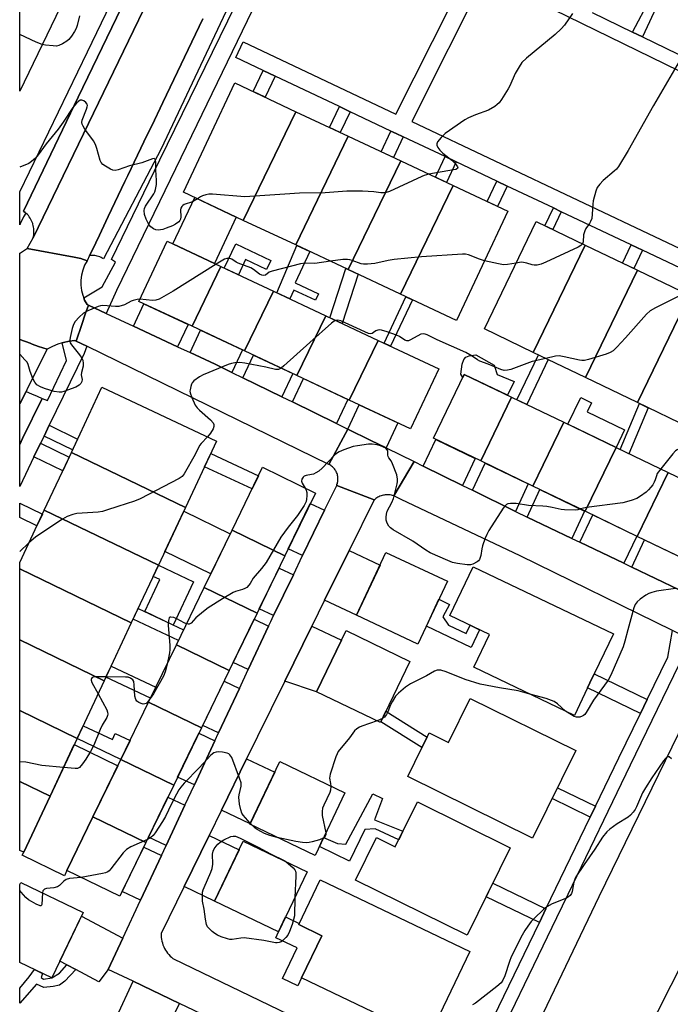
# Model space of a CAD drawing. Units: inches. Extents: x 1237770 to 1243770, y 569452 to 573453.
# Drawn here: x 1237770 to 1237995, y 572075 to 572415 of the extents above; entities that cross this region are included whole.
import ezdxf

# ---------------------------------------------------------------- set-up
doc = ezdxf.new("R2010")
doc.units = ezdxf.units.IN
doc.header["$MEASUREMENT"] = 0
for name, color, linetype in [('BLDG-Footprint', 5, 'Continuous'), ('CULTRL-Pad', 6, 'Continuous'), ('TRANS-Driveway', 251, 'Continuous'), ('TRANS-Non Street Sidewalk', 7, 'Continuous'), ('TRANS-Parking Lot', 4, 'Continuous'), ('TRANS-Road', 130, 'Continuous'), ('TRANS-Street Sidewalk', 7, 'Continuous'), ('Undefined', 1, 'Continuous')]:
    doc.layers.add(name, color=color, linetype=linetype)

msp = doc.modelspace()

# ---------------------------------------------------------------- linework, layer by layer
at = {"layer": 'BLDG-Footprint'}
for points, elevation in [([(1237784.15, 572419.59), (1237770.24, 572390.69), (1237770.25, 572426.28)], 604.1), ([(1237865.58, 572383.57), (1237847.43, 572346.06), (1237826.78, 572355.76), (1237844.48, 572393.48)], 603.08), ([(1237883.69, 572375.07), (1237865.54, 572337.56), (1237847.43, 572346.06), (1237865.58, 572383.57)], 602.02), ([(1237901.8, 572366.57), (1237883.65, 572329.06), (1237865.54, 572337.56), (1237883.69, 572375.07)], 601.45), ([(1237919.9, 572358.08), (1237901.75, 572320.56), (1237883.65, 572329.06), (1237901.8, 572366.57)], 600.52), ([(1237901.75, 572320.56), (1237919.9, 572358.08), (1237938.78, 572349.22), (1237921.07, 572311.5)], 600.68), ([(1237965.51, 572337.53), (1237947.59, 572300.5), (1237930.73, 572308.61), (1237948.57, 572345.68)], 599.6), ([(1237839.72, 572330.12), (1237829.74, 572309.49), (1237811.4, 572318.1), (1237821.14, 572338.84)], 600.34), ([(1237983.53, 572328.86), (1237965.61, 572291.82), (1237947.59, 572300.5), (1237965.51, 572337.53)], 598.46), ([(1237857.83, 572321.62), (1237847.84, 572300.99), (1237829.74, 572309.49), (1237839.72, 572330.12)], 599.16), ([(1238001.56, 572320.19), (1237983.63, 572283.15), (1237965.61, 572291.82), (1237983.53, 572328.86)], 597.78), ([(1237875.93, 572313.12), (1237865.95, 572292.49), (1237847.84, 572300.99), (1237857.83, 572321.62)], 598.51), ([(1238019.58, 572311.52), (1238001.66, 572274.48), (1237983.63, 572283.15), (1238001.56, 572320.19)], 597.05), ([(1237894.04, 572304.62), (1237884.06, 572283.99), (1237865.95, 572292.49), (1237875.93, 572313.12)], 597.79), ([(1237884.06, 572283.99), (1237894.04, 572304.62), (1237914.96, 572294.8), (1237905.22, 572274.06)], 597.18), ([(1237940.1, 572285.02), (1237929.44, 572262.99), (1237913.14, 572270.83), (1237923.75, 572292.89)], 597.35), ([(1237827.46, 572246.9), (1237788.07, 572265.95), (1237798.62, 572288.43), (1237838.22, 572269.83)], 598.6), ([(1237958.12, 572276.35), (1237947.46, 572254.32), (1237929.44, 572262.99), (1237940.1, 572285.02)], 596.9), ([(1237976.15, 572267.68), (1237965.48, 572245.64), (1237947.46, 572254.32), (1237958.12, 572276.35)], 596.51), ([(1237827.46, 572246.9), (1237818.11, 572226.98), (1237778.72, 572246.04), (1237788.07, 572265.95)], 598.49), ([(1237994.17, 572259.01), (1237983.51, 572236.97), (1237965.48, 572245.64), (1237976.15, 572267.68)], 595.91), ([(1237861.83, 572230.26), (1237843.55, 572239.11), (1237854.08, 572260.81), (1237872.35, 572251.94)], 596.53), ([(1237983.51, 572236.97), (1237994.17, 572259.01), (1238016.68, 572248.18), (1238006.06, 572226.12)], 594.83), ([(1237818.11, 572226.98), (1237808.76, 572207.07), (1237770.23, 572225.71), (1237770.23, 572227.96), (1237778.72, 572246.04)], 598.02), ([(1237861.83, 572230.26), (1237852.23, 572210.47), (1237833.94, 572219.32), (1237843.55, 572239.11)], 596.19), ([(1237917.94, 572221.48), (1237907.76, 572199.8), (1237886.54, 572209.75), (1237896.72, 572231.44)], 595.38), ([(1237808.76, 572207.07), (1237799.41, 572187.15), (1237770.23, 572201.27), (1237770.23, 572225.71)], 597.44), ([(1237967.17, 572186.44), (1237961.78, 572175.16), (1237927.01, 572191.8), (1237932.41, 572203.08), (1237918.78, 572209.6), (1237926.88, 572226.51), (1237975.27, 572203.35)], 594.78), ([(1237852.23, 572210.47), (1237842.62, 572190.68), (1237824.34, 572199.53), (1237833.94, 572219.32)], 595.82), ([(1237904.99, 572193.83), (1237894.83, 572172.72), (1237872.77, 572183.33), (1237882.93, 572204.45)], 594.79), ([(1237799.41, 572187.15), (1237790.06, 572167.23), (1237770.23, 572176.83), (1237770.23, 572201.27)], 596.7), ([(1237842.62, 572190.68), (1237833.02, 572170.89), (1237814.74, 572179.73), (1237824.34, 572199.53)], 595.5), ([(1237833.02, 572170.89), (1237823.41, 572151.1), (1237805.13, 572159.94), (1237814.74, 572179.73)], 594.99), ([(1237925.81, 572181), (1237962.26, 572163.01), (1237947.35, 572132.79), (1237904.23, 572154.07), (1237911.64, 572169.1), (1237918.31, 572165.81)], 593.14), ([(1237790.06, 572167.23), (1237780.71, 572147.32), (1237770.23, 572152.39), (1237770.23, 572176.83)], 596.4), ([(1237823.41, 572151.1), (1237813.81, 572131.31), (1237795.53, 572140.15), (1237805.13, 572159.94)], 594.78), ([(1237882.56, 572148.41), (1237872.22, 572126.8), (1237849.67, 572137.59), (1237860.01, 572159.2)], 594.2), ([(1237780.71, 572147.32), (1237771.61, 572127.92), (1237770.23, 572128.57), (1237770.23, 572152.39)], 595.55), ([(1237907.56, 572145.3), (1237939.61, 572129.48), (1237924.7, 572099.25), (1237886.17, 572118.27), (1237893.45, 572133.03), (1237899.93, 572129.84)], 592.98), ([(1237813.81, 572131.31), (1237804.82, 572112.77), (1237786.54, 572121.64), (1237795.53, 572140.15)], 594.25), ([(1237869.52, 572121.16), (1237859.62, 572100.49), (1237837.54, 572111.06), (1237847.44, 572131.73)], 594.36), ([(1237925.67, 572093.7), (1237911.28, 572063.64), (1237867.59, 572084.55), (1237874.56, 572099.12), (1237866.57, 572102.94), (1237873.99, 572118.44), (1237881.98, 572114.62)], 592.94), ([(1237792.16, 572107.09), (1237781.32, 572084.57), (1237770.23, 572089.9), (1237770.23, 572116.77), (1237770.57, 572117.48)], 593.72)]:
    msp.add_lwpolyline(points, close=True, dxfattribs=dict(at, elevation=elevation))
at = {"layer": 'CULTRL-Pad'}
for points in [[(1237844.97, 572347.22), (1237837.45, 572331.19), (1237823.14, 572337.9), (1237830.66, 572353.93)], [(1237935.08, 572292.9), (1237941.01, 572290.43), (1237938.73, 572285.68), (1237923.75, 572292.89), (1237923.24, 572291.84), (1237922.52, 572292.95), (1237923, 572296.43), (1237923.63, 572298.02), (1237924.3, 572298.84), (1237925.43, 572299.35), (1237927.75, 572299.6), (1237934.02, 572296.06)], [(1237979.06, 572273.73), (1237976.15, 572267.68), (1237959.57, 572275.66), (1237964.01, 572284.89), (1237967.68, 572283.12), (1237966.14, 572279.94)], [(1237842.93, 572237.84), (1237836.26, 572224.08), (1237820.37, 572231.79), (1237826.86, 572245.63)], [(1237830.24, 572221.28), (1237823.24, 572206.36), (1237813.4, 572210.98), (1237818.62, 572222.1), (1237816.32, 572223.17), (1237818.11, 572226.98)], [(1237786.54, 572121.64), (1237785.65, 572119.81), (1237771.1, 572126.87), (1237771.61, 572127.92), (1237780.71, 572147.32), (1237789.06, 572165.1), (1237804.09, 572157.81), (1237795.53, 572140.15)]]:
    msp.add_lwpolyline(points, close=True, dxfattribs=at)
at = {"layer": 'TRANS-Driveway'}
for points in [[(1237824.74, 572302.43), (1237809.49, 572309.53), (1237813.13, 572317.29), (1237828.36, 572310.14)], [(1237843.52, 572293.56), (1237837.68, 572296.41), (1237829.08, 572300.41), (1237832.69, 572308.1), (1237847.16, 572301.31)], [(1237860.8, 572285.11), (1237847.34, 572291.69), (1237851.01, 572299.51), (1237864.57, 572293.14)], [(1237879.66, 572275.9), (1237864.39, 572283.36), (1237868.19, 572291.44), (1237883.57, 572284.22)], [(1237896.74, 572267.54), (1237891.51, 572270.11), (1237883.54, 572274), (1237887.48, 572282.39), (1237900.78, 572276.14)], [(1237923.16, 572254.55), (1237909.58, 572261.23), (1237913.92, 572270.46), (1237927.54, 572263.9)], [(1237941.41, 572245.59), (1237926.57, 572252.88), (1237930.97, 572262.25), (1237945.86, 572255.08)], [(1237960.89, 572236.27), (1237945.45, 572243.65), (1237949.9, 572253.14), (1237965.32, 572245.72)], [(1237875.52, 572245.98), (1237867.93, 572230.34), (1237862.99, 572232.65), (1237870.58, 572248.29)], [(1237978.88, 572227.67), (1237963.67, 572234.94), (1237968.11, 572244.38), (1237983.29, 572237.08)], [(1237997.96, 572218.55), (1237981.59, 572226.37), (1237986, 572235.77), (1238002.35, 572227.91)], [(1237875.54, 572214.9), (1237884.02, 572232.08), (1237894.68, 572227.08), (1237886.54, 572209.75)], [(1237864.73, 572223.74), (1237857.9, 572209.66), (1237852.95, 572211.97), (1237859.79, 572226.05)], [(1237856.17, 572206.02), (1237849.14, 572190.99), (1237843.95, 572193.42), (1237851.2, 572208.34)], [(1237861.76, 572186.97), (1237871.12, 572205.94), (1237881.34, 572201.14), (1237872.77, 572183.33)], [(1237846.11, 572184.49), (1237838.93, 572169.14), (1237833.42, 572171.71), (1237840.82, 572186.96)], [(1237837.66, 572166.4), (1237830.55, 572151.18), (1237824.77, 572153.88), (1237832.1, 572169)], [(1237839.89, 572142.41), (1237848.58, 572160.18), (1237858.3, 572155.62), (1237849.76, 572137.78)], [(1237827.26, 572144.15), (1237820.8, 572130.31), (1237814.71, 572133.16), (1237821.38, 572146.9)], [(1237827.02, 572116.1), (1237835.61, 572133.67), (1237846.03, 572128.78), (1237837.54, 572111.06)], [(1237819.18, 572126.84), (1237811.96, 572111.4), (1237805.59, 572114.37), (1237813.04, 572129.71)], [(1237805.86, 572098.32), (1237800.79, 572087.47), (1237797.55, 572083.22), (1237789.61, 572087.4), (1237786.52, 572089.03), (1237784.08, 572090.31), (1237791.59, 572105.91)], [(1237825.37, 572075.76), (1237819.28, 572063.79), (1237803.81, 572071.2), (1237809.39, 572083.37)]]:
    msp.add_lwpolyline(points, close=True, dxfattribs=at)
at = {"layer": 'TRANS-Non Street Sidewalk'}
for points in [[(1238000.63, 572328.53), (1237985.35, 572335.76), (1237981.37, 572337.65), (1237957.25, 572349.06), (1237954.54, 572350.35), (1237938.59, 572357.9), (1237934.95, 572359.62), (1237920.99, 572366.23), (1237917.13, 572368.06), (1237902.68, 572374.89), (1237900.25, 572376.04), (1237898.44, 572376.9), (1237884.35, 572383.57), (1237880.65, 572385.32), (1237858.46, 572395.83), (1237854.27, 572397.8), (1237844.89, 572402.25), (1237847.45, 572407.67), (1237900.17, 572382.72), (1237925.42, 572432.97)], [(1238074.55, 572360.29), (1237930.86, 572430.43), (1237905.59, 572380.15), (1238048.9, 572312.32)], [(1237967.88, 572417.83), (1237981.85, 572411.05), (1237985.29, 572409.39), (1238009.65, 572397.58)]]:
    msp.add_lwpolyline(points, dxfattribs=at)
for points in [[(1237985.29, 572409.39), (1237981.85, 572411.05), (1237987.94, 572422.69), (1237990.83, 572421.29)], [(1237858.46, 572395.83), (1237855, 572388.54), (1237850.82, 572390.5), (1237854.27, 572397.8)], [(1237884.35, 572383.57), (1237880.94, 572376.37), (1237877.24, 572378.1), (1237880.65, 572385.32)], [(1237902.68, 572374.89), (1237899.29, 572367.75), (1237895.05, 572369.74), (1237898.44, 572376.9), (1237900.25, 572376.04)], [(1237920.99, 572366.23), (1237917.63, 572359.14), (1237913.77, 572360.95), (1237917.13, 572368.06)], [(1237938.59, 572357.9), (1237935.26, 572350.87), (1237931.61, 572352.58), (1237934.95, 572359.62)], [(1237957.25, 572349.06), (1237954.34, 572342.91), (1237951.63, 572344.21), (1237954.54, 572350.35)], [(1237844.81, 572337.93), (1237856.91, 572332.26), (1237855.44, 572329.13), (1237848.22, 572332.52), (1237845.77, 572327.28), (1237840.89, 572329.58)], [(1237865.39, 572324.47), (1237873.41, 572320.71), (1237872.35, 572318.46), (1237864.94, 572321.93), (1237863.54, 572318.94), (1237859.07, 572321.04), (1237865.88, 572337.41), (1237870.46, 572335.26)], [(1237985.35, 572335.76), (1237982.35, 572329.43), (1237978.38, 572331.34), (1237981.37, 572337.65)], [(1237887.09, 572327.45), (1237881.62, 572310.45), (1237877.36, 572312.45), (1237882.82, 572329.45), (1237883.65, 572329.06)], [(1237905.83, 572318.65), (1237898.31, 572302.62), (1237896.08, 572303.67), (1237903.6, 572319.7)], [(1237952.76, 572298.01), (1237945.31, 572282.52), (1237941.89, 572284.16), (1237949.34, 572299.65)], [(1237987.28, 572281.4), (1237980.63, 572265.52), (1237977.62, 572266.97), (1237984.27, 572282.85)], [(1237778.65, 572271.58), (1237780.46, 572275.31), (1237790.24, 572270.57), (1237788.48, 572266.82)], [(1237775.16, 572264.38), (1237777.45, 572269.09), (1237787.3, 572264.32), (1237785.08, 572259.58)], [(1237852.64, 572257.83), (1237850.45, 572253.33), (1237834.08, 572261.01), (1237836.21, 572265.54)], [(1237778.08, 572244.66), (1237776.16, 572240.59), (1237770.24, 572243.46), (1237770.24, 572248.46)], [(1237918.32, 572206.34), (1237924.39, 572203.43), (1237925.75, 572206.27), (1237929, 572204.71), (1237926.09, 572198.62), (1237910.67, 572206), (1237915.02, 572215.27), (1237918.66, 572213.47), (1237916.4, 572209.24)], [(1237826.84, 572204.68), (1237825.06, 572201.01), (1237809.37, 572208.37), (1237811.11, 572212.06)], [(1237817.24, 572184.89), (1237815.41, 572181.13), (1237799.98, 572188.37), (1237801.76, 572192.16)], [(1237986.96, 572180.68), (1237984.62, 572175.87), (1237966.34, 572184.7), (1237967.17, 572186.44), (1237968.65, 572189.52)], [(1237910.92, 572167.63), (1237909.14, 572164.03), (1237894.96, 572172.99), (1237896.7, 572176.61)], [(1237792.12, 572171.62), (1237802.24, 572166.87), (1237803.22, 572168.96), (1237808.34, 572166.55), (1237805.13, 572159.94), (1237790.06, 572167.23)], [(1237969.09, 572143.86), (1237967.26, 572140.07), (1237954.08, 572146.43), (1237955.94, 572150.21)], [(1237892.72, 572139.17), (1237902.57, 572135.19), (1237901.12, 572132.25), (1237893.02, 572136.02), (1237889.36, 572135.75), (1237884.16, 572124.9), (1237873.71, 572129.91), (1237875.18, 572133), (1237879.96, 572131), (1237882.81, 572130.76), (1237892.17, 572148.14), (1237895.48, 572146.53)], [(1237951.96, 572108.37), (1237949.69, 572103.68), (1237931.27, 572112.57), (1237933.58, 572117.25)], [(1237867.59, 572084.55), (1237866.25, 572081.76), (1237860.93, 572084.31), (1237865.99, 572094.88), (1237858.63, 572098.41), (1237859.63, 572100.49), (1237862.07, 572105.59), (1237866.76, 572103.34), (1237866.57, 572102.94), (1237874.56, 572099.12)], [(1237789.61, 572087.4), (1237785.87, 572083.38), (1237783.94, 572082), (1237781.75, 572081.53), (1237778.53, 572081.28), (1237775.98, 572082.42), (1237770.22, 572075.84), (1237770.23, 572080.97), (1237773.54, 572084.94), (1237775.29, 572087.47), (1237778.11, 572086.11), (1237777.67, 572084.65), (1237778.49, 572084.12), (1237781.32, 572084.57), (1237783.96, 572086.18), (1237786.52, 572089.03)]]:
    msp.add_lwpolyline(points, close=True, dxfattribs=at)
at = {"layer": 'TRANS-Parking Lot'}
for points in [[(1237823.42, 572440.46), (1237774.85, 572340.05), (1237774.97, 572340.57), (1237775.06, 572341.1), (1237775.12, 572341.63), (1237775.15, 572342.16), (1237775.15, 572342.69), (1237775.1, 572343.22), (1237775.03, 572343.75), (1237774.92, 572344.27), (1237774.79, 572344.78), (1237774.74, 572344.92), (1237774.57, 572345.42), (1237774.36, 572345.91), (1237774.11, 572346.38), (1237773.84, 572346.84), (1237773.55, 572347.28), (1237773.22, 572347.7), (1237772.87, 572348.1), (1237772.49, 572348.48), (1237772.39, 572348.57), (1237772.09, 572348.83), (1237771.68, 572349.16), (1237771.51, 572349.28), (1237790.44, 572388.61), (1237815.26, 572440.17)], [(1237845.38, 572426.39), (1237819.04, 572370.78), (1237799.14, 572332.8), (1237798.74, 572333.03), (1237798.33, 572333.24), (1237797.91, 572333.43), (1237797.47, 572333.59), (1237797.03, 572333.72), (1237796.58, 572333.82), (1237796.13, 572333.89), (1237795.92, 572333.91), (1237795.46, 572333.95), (1237794.99, 572333.95), (1237794.53, 572333.92), (1237794.37, 572333.9), (1237795.23, 572335.69), (1237797.77, 572341), (1237798.43, 572342.39), (1237800.79, 572347.34), (1237806.59, 572359.46), (1237807.59, 572361.56), (1237814.3, 572375.58), (1237815.81, 572378.74), (1237819.61, 572386.69), (1237833.46, 572415.66)]]:
    msp.add_lwpolyline(points, dxfattribs=at)
msp.add_lwpolyline([(1237778.04, 572284.57), (1237771.2, 572270.76), (1237770.24, 572268.74), (1237770.24, 572282.71), (1237772.41, 572287.02), (1237774.25, 572286.22), (1237776.22, 572285.36)], close=True, dxfattribs=at)
at = {"layer": 'TRANS-Road'}
for points in [[(1237833.46, 572415.66), (1237819.61, 572386.69), (1237815.81, 572378.74), (1237814.3, 572375.58), (1237807.59, 572361.56), (1237806.59, 572359.46), (1237800.79, 572347.34), (1237798.43, 572342.39), (1237797.77, 572341), (1237795.23, 572335.69), (1237794.37, 572333.9), (1237793.5, 572332.09), (1237791.35, 572332.87), (1237789.04, 572333.31), (1237772.79, 572336.4), (1237774.85, 572340.05), (1237823.42, 572440.46)], [(1237845.96, 572065.95), (1237825.37, 572075.76), (1237809.39, 572083.37), (1237800.79, 572087.47), (1237805.86, 572098.32), (1237811.96, 572111.4), (1237819.18, 572126.84), (1237820.8, 572130.31), (1237827.26, 572144.15), (1237830.55, 572151.18), (1237837.66, 572166.4), (1237838.93, 572169.14), (1237846.11, 572184.49), (1237849.14, 572190.99), (1237856.17, 572206.02), (1237856.91, 572207.62), (1237857.9, 572209.66), (1237864.73, 572223.74), (1237867.93, 572230.34), (1237875.52, 572245.98), (1237879.69, 572254.57), (1237892.65, 572249.56), (1237884.02, 572232.08), (1237875.54, 572214.9), (1237871.12, 572205.94), (1237861.76, 572186.97), (1237852.32, 572167.83), (1237848.58, 572160.18), (1237839.89, 572142.41), (1237835.61, 572133.67), (1237827.02, 572116.1), (1237819.08, 572099.86), (1237819.08, 572099.2), (1237819.12, 572098.55), (1237819.2, 572097.9), (1237819.33, 572097.25), (1237819.49, 572096.62), (1237819.5, 572096.57), (1237819.71, 572095.94), (1237819.95, 572095.33), (1237820.24, 572094.74), (1237820.55, 572094.17), (1237820.91, 572093.61), (1237821.29, 572093.08), (1237821.72, 572092.58), (1237822.17, 572092.1), (1237822.65, 572091.65), (1237823.16, 572091.24), (1237823.29, 572091.14), (1237919.03, 572044.94)]]:
    msp.add_lwpolyline(points, dxfattribs=at)
for points in [[(1237793.5, 572332.09), (1237792.64, 572330.54), (1237791.98, 572328.9), (1237791.53, 572327.18), (1237791.31, 572325.43), (1237791.31, 572323.66), (1237791.53, 572321.9), (1237791.98, 572320.19), (1237792.32, 572319.33), (1237792.64, 572318.55), (1237793.5, 572317), (1237793.95, 572316.75), (1237792.88, 572313.64), (1237791.69, 572310.16), (1237789.71, 572304.37), (1237789.32, 572304.54), (1237787.3, 572304.35), (1237785.31, 572303.95), (1237784.85, 572303.81), (1237783.38, 572303.35), (1237781.51, 572302.54), (1237779.75, 572301.55), (1237776.75, 572302.5), (1237774.52, 572303.35), (1237773.82, 572303.62), (1237770.24, 572304.98), (1237770.24, 572334.77), (1237770.49, 572334.89), (1237771.23, 572335.31), (1237771.94, 572335.77), (1237772.62, 572336.27), (1237772.79, 572336.4), (1237789.04, 572333.31), (1237791.35, 572332.87)], [(1237800.04, 572313.93), (1237809.49, 572309.53), (1237824.74, 572302.43), (1237829.08, 572300.41), (1237837.68, 572296.41), (1237843.52, 572293.56), (1237847.34, 572291.69), (1237860.8, 572285.11), (1237864.39, 572283.36), (1237879.66, 572275.9), (1237883.54, 572274), (1237877.04, 572261.8), (1237793.36, 572302.59), (1237789.71, 572304.37), (1237791.69, 572310.16), (1237792.88, 572313.64), (1237793.95, 572316.75)], [(1237779.75, 572301.55), (1237772.97, 572288.12), (1237772.41, 572287.02), (1237770.24, 572282.71), (1237770.24, 572304.98), (1237773.82, 572303.62), (1237774.52, 572303.35), (1237776.75, 572302.5)], [(1237896.74, 572267.54), (1237906.4, 572262.79), (1237899.41, 572250.97), (1237899, 572251.09), (1237898.59, 572251.19), (1237898.18, 572251.27), (1237897.76, 572251.31), (1237897.34, 572251.34), (1237896.91, 572251.33), (1237896.49, 572251.3), (1237896.07, 572251.24), (1237895.84, 572251.2), (1237895.43, 572251.1), (1237895.03, 572250.98), (1237894.63, 572250.83), (1237894.25, 572250.65), (1237893.87, 572250.46), (1237893.51, 572250.24), (1237893.17, 572249.99), (1237892.84, 572249.73), (1237892.65, 572249.56), (1237879.69, 572254.57), (1237879.8, 572254.86), (1237879.92, 572255.19), (1237880, 572255.53), (1237880.07, 572255.88), (1237880.12, 572256.23), (1237880.14, 572256.58), (1237880.14, 572256.94), (1237880.12, 572257.29), (1237880.08, 572257.64), (1237880.01, 572257.99), (1237879.92, 572258.33), (1237879.81, 572258.66), (1237879.68, 572258.99), (1237879.53, 572259.31), (1237879.37, 572259.62), (1237879.34, 572259.67), (1237879.15, 572259.97), (1237878.94, 572260.25), (1237878.71, 572260.52), (1237878.47, 572260.78), (1237878.21, 572261.02), (1237877.93, 572261.24), (1237877.65, 572261.45), (1237877.35, 572261.63), (1237877.04, 572261.8), (1237883.54, 572274), (1237891.51, 572270.11)], [(1237909.58, 572261.23), (1237923.16, 572254.55), (1237926.57, 572252.88), (1237941.41, 572245.59), (1237945.45, 572243.65), (1237960.89, 572236.27), (1237963.67, 572234.94), (1237978.88, 572227.67), (1237981.59, 572226.37), (1237997.96, 572218.55), (1238002.14, 572216.55), (1238004.09, 572215.62), (1237998.21, 572203.26), (1237995.63, 572204.52), (1237943.09, 572230.24), (1237901.94, 572249.72), (1237899.41, 572250.97), (1237906.4, 572262.79)], [(1238039.37, 572170.5), (1238009.18, 572110), (1238007.83, 572107.29), (1237995.07, 572081.94), (1237981.44, 572054.86), (1237979.01, 572054.56), (1237969.02, 572053.64), (1237940.9, 572051.07), (1237970.36, 572112.66), (1238004.62, 572182.93), (1238023.86, 572176.24), (1238030.19, 572174.04), (1238031.96, 572173.43), (1238033.92, 572172.74)]]:
    msp.add_lwpolyline(points, close=True, dxfattribs=at)
at = {"layer": 'TRANS-Street Sidewalk'}
for points in [[(1237883.7, 572487.05), (1237831.37, 572378.99), (1237803.7, 572321.84), (1237800.04, 572313.93), (1237793.95, 572316.75), (1237793.5, 572317), (1237792.64, 572318.55), (1237792.32, 572319.33), (1237798.7, 572323.06), (1237803.36, 572331.63), (1237801.92, 572332.52), (1237818.66, 572366.91), (1237847.27, 572425.68)], [(1237815.26, 572440.17), (1237790.44, 572388.61), (1237771.51, 572349.28), (1237771.68, 572349.16), (1237772.09, 572348.83), (1237772.39, 572348.57), (1237771.52, 572347.25), (1237770.4, 572344.9), (1237770.24, 572344.56), (1237770.24, 572355.91), (1237793.59, 572404.23), (1237821.31, 572461.6)], [(1237930.39, 572063.69), (1237949.69, 572103.68), (1237951.96, 572108.37), (1237967.26, 572140.07), (1237969.09, 572143.86), (1237977.12, 572160.49), (1237984.62, 572175.87), (1237986.96, 572180.68), (1237994.07, 572195.25), (1237995.63, 572204.52)], [(1237997.88, 572192.6), (1237981.02, 572158.03), (1237959.46, 572113.37), (1237955.55, 572105.27), (1237930.11, 572052.56)]]:
    msp.add_lwpolyline(points, dxfattribs=at)
msp.add_polyline3d([(1237792.48, 572300.14, 0), (1237780.46, 572275.31, 0), (1237778.65, 572271.58, 0), (1237777.45, 572269.09, 0), (1237775.16, 572264.38, 0), (1237770.24, 572254.2, 0), (1237770.24, 572268.74, 0), (1237771.2, 572270.76, 0), (1237778.04, 572284.57, 0), (1237779.79, 572283.88, 0), (1237786.43, 572297.64, 0), (1237784.85, 572303.81, 0), (1237785.31, 572303.95, 0), (1237787.3, 572304.35, 0), (1237789.32, 572304.54, 0), (1237789.71, 572304.37, 0), (1237793.36, 572302.59, 0)], close=True, dxfattribs=at)
at = {"layer": 'Undefined'}
for p, q in [((1237773.44, 572234.78, 598), (1237770.23, 572231.79, 598)), ((1237895.51, 572174.13, 594), (1237893.63, 572173.29, 594)), ((1237850.76, 572137.07, 594), (1237849.87, 572138.01, 594))]:
    msp.add_line(p, q, dxfattribs=at)
for points, elevation in [([(1237790.92, 572416.65), (1237790.06, 572413.34), (1237789.7, 572412.27), (1237789.19, 572411.27), (1237788.09, 572409.62), (1237787.21, 572408.52), (1237786.56, 572407.96), (1237785.06, 572407.02), (1237783.75, 572406.4), (1237782.91, 572406.25), (1237781.75, 572406.27), (1237779.12, 572406.51), (1237777.97, 572406.75)], 604), ([(1237961.18, 572417.44), (1237958.33, 572413.42), (1237957.21, 572412.12), (1237955.09, 572410.26), (1237945.24, 572402.02), (1237943.68, 572400.51), (1237942.66, 572399.06), (1237941.29, 572396.75), (1237939.47, 572392.45), (1237938.95, 572391.41), (1237936.63, 572387.75), (1237935.77, 572386.6), (1237935.17, 572386.03), (1237934.26, 572385.38), (1237932.09, 572384.08), (1237927.65, 572382.48), (1237925.26, 572381.46), (1237923.98, 572380.79), (1237917.16, 572376.08), (1237915.72, 572374.66), (1237914.49, 572373.13), (1237914.24, 572372.45), (1237914.31, 572371.98), (1237914.67, 572371.26), (1237915.32, 572370.3), (1237916.33, 572369.23), (1237919.42, 572366.86), (1237920.29, 572366.06), (1237921, 572365.2), (1237921.39, 572364.57), (1237921.5, 572364.2), (1237921.38, 572363.92), (1237920.8, 572363.65), (1237919.99, 572363.47), (1237911.56, 572361.99)], 602), ([(1238008.17, 572412.95), (1238001.9, 572406.04), (1237998.02, 572400.85), (1237989.1, 572385.76), (1237980.36, 572370.14), (1237976.96, 572364.6), (1237976.3, 572363.76), (1237975.55, 572363), (1237971.68, 572359.83), (1237970.54, 572358.55), (1237969.7, 572357.41), (1237969.14, 572356.11), (1237968.25, 572352.78), (1237968.12, 572351.63), (1237967.97, 572348.16), (1237967.75, 572346.76), (1237967.39, 572345.7), (1237967.03, 572344.96), (1237965.72, 572343.22), (1237965.35, 572342.48), (1237964.98, 572341.12), (1237964.8, 572338.65), (1237964.59, 572337.97)], 600), ([(1237777.97, 572406.75), (1237775.92, 572407.57), (1237770.25, 572410.18)], 604), ([(1237831.61, 572353.49), (1237829.87, 572352.42), (1237827.03, 572351.48), (1237826.61, 572351.2), (1237826.27, 572350.85), (1237825.89, 572350.24), (1237825.77, 572349.75), (1237825.89, 572347.25), (1237825.78, 572346.48), (1237825.56, 572346.03), (1237825.21, 572345.6), (1237824.04, 572344.7), (1237822.98, 572344.2), (1237820.78, 572343.32), (1237819.67, 572342.93), (1237818.83, 572342.75), (1237818, 572342.72), (1237817.19, 572342.84), (1237816.43, 572343.16), (1237815.51, 572343.8), (1237814.8, 572344.66), (1237813.85, 572346.43), (1237813.33, 572348.08), (1237813.17, 572349.45), (1237813.29, 572350.21), (1237813.64, 572350.97), (1237816.51, 572355.21), (1237816.88, 572355.92), (1237817.14, 572356.71), (1237817.42, 572358.4), (1237817.5, 572359.82), (1237817.27, 572363.54), (1237817.26, 572366.05), (1237817.09, 572366.99), (1237816.72, 572367.36), (1237816.1, 572367.35), (1237812.43, 572365.97), (1237808.19, 572364.87), (1237804.25, 572363.5), (1237803.14, 572363.27), (1237802.35, 572363.39), (1237801.59, 572363.72), (1237799.84, 572364.73), (1237798.93, 572365.38), (1237798.41, 572366), (1237798.07, 572366.75), (1237796.91, 572370.91), (1237796.42, 572372.25), (1237795.66, 572373.47), (1237792.69, 572377.49), (1237792.1, 572378.52), (1237791.77, 572379.31), (1237791.68, 572379.85), (1237791.8, 572380.65), (1237793.32, 572384.43), (1237793.56, 572385.23), (1237793.61, 572385.73), (1237793.49, 572386.19), (1237793.02, 572386.78), (1237792.41, 572387.27), (1237791.74, 572387.58), (1237791.14, 572387.55), (1237790.6, 572387.23), (1237789.89, 572386.56), (1237788.56, 572385.01), (1237785.24, 572379.96), (1237783.51, 572377.54), (1237779.42, 572372.48), (1237776.65, 572368.69), (1237775.65, 572367.58), (1237774.36, 572366.34), (1237773.4, 572365.67), (1237770.24, 572364.46)], 602), ([(1237911.56, 572361.99), (1237909.89, 572361.54), (1237909.06, 572361.23), (1237897.89, 572356.08), (1237896.78, 572355.68), (1237895.97, 572355.52), (1237894.89, 572355.52), (1237892.47, 572355.88), (1237888.62, 572356.18), (1237883.22, 572356.11), (1237875.77, 572355.57), (1237866.89, 572355.4), (1237861.8, 572355.16), (1237848.03, 572354.23), (1237836.76, 572355.05), (1237835.58, 572355.08), (1237834.46, 572354.91), (1237833.4, 572354.56), (1237832.63, 572354.17), (1237831.61, 572353.49)], 602), ([(1237964.59, 572337.97), (1237964.03, 572337.42), (1237963.03, 572336.86), (1237951.91, 572331.58), (1237950.26, 572330.96), (1237948.96, 572330.64), (1237947.92, 572330.56), (1237947.16, 572330.71), (1237945.37, 572331.31), (1237944.23, 572331.56), (1237943.36, 572331.58), (1237941.67, 572331.33)], 600), ([(1237877.57, 572331.92), (1237872.15, 572331.14), (1237868.68, 572331.23), (1237867.24, 572331.07), (1237857.42, 572328.57), (1237856.38, 572328.14), (1237855.16, 572327.18), (1237854.55, 572327.03), (1237853.83, 572327.14), (1237853.06, 572327.5), (1237850.97, 572329.11), (1237850.01, 572329.7), (1237845.67, 572331.27), (1237844.96, 572331.65), (1237843.5, 572332.68), (1237842.79, 572332.95), (1237841.76, 572332.9), (1237840.97, 572332.63), (1237838.07, 572330.9)], 600), ([(1237930.75, 572332.12), (1237929.06, 572332.64), (1237925.23, 572334.11), (1237924.16, 572334.34), (1237923.12, 572334.4), (1237908.99, 572333.5), (1237899.51, 572332.54), (1237897.45, 572332.25), (1237892.9, 572331.12), (1237890.37, 572330.9), (1237888.96, 572330.89), (1237888.14, 572331.01), (1237885.03, 572332.23), (1237884.24, 572332.45), (1237883.46, 572332.56), (1237881.82, 572332.54), (1237877.57, 572331.92)], 600), ([(1237838.07, 572330.9), (1237823.2, 572321.58), (1237818.35, 572318.82), (1237817.26, 572318.49), (1237816.11, 572318.4), (1237811.74, 572318.83)], 600), ([(1237941.67, 572331.33), (1237938.69, 572330.78), (1237937.25, 572330.7), (1237935.54, 572331), (1237930.75, 572332.12)], 600), ([(1237999.92, 572320.98), (1237989.76, 572315.89), (1237987.97, 572314.84), (1237986.72, 572313.63), (1237979.47, 572305.5), (1237976.42, 572302.25), (1237975.15, 572301.01), (1237974.17, 572300.41), (1237972.81, 572299.91), (1237966.64, 572297.99), (1237965.23, 572297.66), (1237964.37, 572297.66), (1237963.5, 572297.79), (1237958.26, 572298.98), (1237956.51, 572299.28), (1237955.21, 572299.18), (1237951.93, 572298.41)], 598), ([(1237811.74, 572318.83), (1237810.83, 572318.77), (1237809.47, 572318.44), (1237808.7, 572318.12), (1237806.43, 572316.9), (1237804.46, 572316.36), (1237803.35, 572316.3), (1237798.93, 572316.65), (1237798.11, 572316.59), (1237797.28, 572316.36), (1237793.78, 572314.82), (1237792.24, 572313.99), (1237790.71, 572312.62), (1237789.33, 572311.11), (1237788.78, 572310.12), (1237788.36, 572308.74), (1237787.6, 572305.62), (1237787.5, 572304.8), (1237787.54, 572304.27), (1237787.71, 572303.8), (1237788.13, 572303.12), (1237790.86, 572299.69), (1237791.7, 572298.52), (1237792.03, 572297.76), (1237792.19, 572296.67), (1237792.13, 572295.78), (1237791.62, 572293.56), (1237791.5, 572292.75), (1237791.53, 572292.21), (1237791.76, 572291.13), (1237791.68, 572290.46), (1237791.33, 572289.77), (1237790.8, 572289.17), (1237789.58, 572288.48), (1237785.51, 572286.93), (1237784.68, 572286.74), (1237783.82, 572286.72), (1237782.11, 572287.03), (1237778.74, 572287.97), (1237777.41, 572288.57), (1237776.17, 572289.33), (1237775.76, 572289.71), (1237775.42, 572290.16), (1237774.78, 572291.45), (1237773.8, 572293.91), (1237773.13, 572296.32), (1237772.78, 572297.06), (1237772.05, 572297.96), (1237770.24, 572299.85)], 600), ([(1237879.37, 572311.51), (1237878.86, 572311.27), (1237877.93, 572310.58), (1237870.41, 572303.92), (1237861.47, 572295.8), (1237860.53, 572295.04)], 598), ([(1237951.93, 572298.41), (1237947.17, 572297.38), (1237939.82, 572294.52), (1237938.66, 572294.29), (1237937.51, 572294.28), (1237936.38, 572294.62), (1237932.06, 572296.47), (1237929.07, 572297.49), (1237928.34, 572297.9), (1237926.46, 572299.18), (1237924.24, 572300.43), (1237914.39, 572304.78), (1237910.97, 572306.51), (1237910.2, 572306.82), (1237909.54, 572306.92), (1237908.8, 572306.74), (1237905.18, 572304.8), (1237904.44, 572304.52), (1237903.96, 572304.46), (1237903.24, 572304.7), (1237901.39, 572305.94), (1237900.4, 572306.47), (1237897.08, 572307.61), (1237895.13, 572308.17), (1237894.59, 572308.25), (1237893.88, 572308.19), (1237893.27, 572307.94), (1237892.42, 572307.3), (1237891.97, 572307.06), (1237891.49, 572306.94), (1237890.71, 572307.04), (1237889.38, 572307.56), (1237881.11, 572311.33), (1237880.07, 572311.61), (1237879.37, 572311.51)], 598), ([(1237860.53, 572295.04), (1237859.61, 572294.6), (1237859.11, 572294.53), (1237858.56, 572294.57), (1237855.21, 572295.4), (1237847.95, 572296.73), (1237846.21, 572296.95), (1237844.5, 572296.91), (1237843.37, 572296.69), (1237842.27, 572296.33), (1237833.57, 572292.79), (1237832.28, 572292.09), (1237830.41, 572290.65), (1237829.83, 572290.01), (1237829.57, 572289.52), (1237829.29, 572288.71), (1237829.04, 572287.6), (1237828.99, 572287.04), (1237829.04, 572286.49), (1237829.63, 572284.9), (1237830.88, 572282.29), (1237831.47, 572281.33), (1237832.28, 572280.49), (1237836.17, 572277.23), (1237837, 572276.22), (1237837.28, 572275.55), (1237837.32, 572274.85), (1237837.05, 572274.08), (1237836.1, 572272.58), (1237835.1, 572271.3)], 598), ([(1237835.1, 572271.3), (1237832.91, 572269.01), (1237832.35, 572268.33), (1237830.84, 572265.29), (1237826.99, 572258.53), (1237826.28, 572257.62), (1237825.34, 572256.94), (1237811.81, 572249.94), (1237809.92, 572249.09), (1237804.11, 572247.32), (1237800.23, 572245.96), (1237798.83, 572245.55), (1237797.36, 572245.37), (1237789.95, 572244.87), (1237788.56, 572244.53), (1237786.67, 572243.87), (1237784.96, 572242.9), (1237775.83, 572236.76), (1237774.88, 572236.05), (1237773.44, 572234.78)], 598), ([(1238005.93, 572272.42), (1237999.86, 572268.3), (1237998.85, 572267.68), (1237997.22, 572266.83), (1237996.72, 572266.46), (1237995.79, 572265.46), (1237991.59, 572260.25)], 596), ([(1237963.87, 572246.42), (1237962.96, 572246.17), (1237962.11, 572246.07), (1237958.35, 572246.08), (1237957.2, 572246.23), (1237954.08, 572246.96), (1237952.32, 572247.27), (1237950.85, 572247.42), (1237945.95, 572247.68), (1237941.73, 572248.32), (1237939.67, 572248.32), (1237938.83, 572248.19), (1237938.33, 572247.99), (1237937.73, 572247.45), (1237937.21, 572246.75), (1237932.25, 572238.96), (1237931.51, 572237.67), (1237930.95, 572236.3), (1237930.1, 572233.76), (1237929.83, 572232.62), (1237929.51, 572230.41), (1237929.29, 572229.64), (1237928.97, 572228.93), (1237928.64, 572228.53), (1237928.2, 572228.19), (1237926.69, 572227.39), (1237925.87, 572227.15), (1237924.71, 572227.14), (1237921.46, 572227.6), (1237919.72, 572227.99), (1237918.11, 572228.62), (1237911.97, 572231.29), (1237910.51, 572232.17), (1237906.04, 572235.35), (1237899.24, 572239.21), (1237898.29, 572239.91), (1237897.71, 572240.53), (1237897.18, 572241.48), (1237896.82, 572242.52), (1237896.73, 572243.59), (1237896.84, 572244.66), (1237897.17, 572245.7), (1237898.76, 572248.71), (1237899.3, 572250.03), (1237900.53, 572255.09), (1237900.69, 572255.93), (1237900.73, 572256.77), (1237900.41, 572258.17), (1237898.97, 572262.04), (1237898.48, 572263.07), (1237897.73, 572264.1), (1237897.52, 572264.52), (1237897.41, 572264.98), (1237897.3, 572266.45), (1237897.15, 572266.88), (1237896.61, 572267.41), (1237895.87, 572267.82), (1237894.77, 572268.28), (1237893.63, 572268.6), (1237891.89, 572268.8), (1237890.72, 572268.75), (1237886.89, 572268.23), (1237885.43, 572267.96), (1237882.17, 572266.87), (1237880.6, 572266.2), (1237879.64, 572265.57), (1237878.97, 572265), (1237874.63, 572260.46), (1237873.52, 572259.48), (1237872.53, 572258.86), (1237871.74, 572258.5), (1237870.96, 572258.29), (1237869.17, 572258), (1237868.5, 572257.71), (1237868.11, 572257.39), (1237867.68, 572256.72), (1237867.58, 572256), (1237867.83, 572255.31), (1237868.85, 572253.64)], 596), ([(1237991.59, 572260.25), (1237990.4, 572258.63), (1237990.09, 572257.92), (1237989.67, 572256.49), (1237989.35, 572255.71), (1237988.84, 572254.81), (1237988.18, 572253.9), (1237987.4, 572253.03), (1237986.51, 572252.27), (1237984.61, 572250.88), (1237983.37, 572250.1), (1237981.43, 572249.37), (1237978.56, 572248.58), (1237965.98, 572246.9), (1237963.87, 572246.42)], 596), ([(1237868.85, 572253.64), (1237869.15, 572252.91), (1237869.38, 572252.08), (1237869.44, 572250.96), (1237869.3, 572249.82), (1237869.1, 572248.98), (1237868.48, 572247.67), (1237866.21, 572244.2), (1237862.91, 572240.2), (1237860.41, 572236.69), (1237855.33, 572227.92), (1237853.73, 572225.83), (1237850.9, 572222.5), (1237849.83, 572220.69), (1237849.38, 572220.07), (1237848.63, 572219.34), (1237847.96, 572218.93), (1237847.19, 572218.64), (1237844.74, 572217.96), (1237843.95, 572217.65), (1237840.21, 572215.46), (1237835.35, 572212.25), (1237833.71, 572211.06), (1237831.07, 572208.83), (1237829.39, 572206.97), (1237828.78, 572206.69), (1237828.35, 572206.66), (1237827.86, 572206.77)], 596), ([(1237996.73, 572218.96), (1237990.11, 572218.02), (1237988.47, 572217.61), (1237987.45, 572217.21), (1237986.44, 572216.66), (1237984.51, 572215.35), (1237983.41, 572214.42), (1237982.73, 572213.4), (1237982.33, 572212.33), (1237980.18, 572204.7), (1237979.23, 572200.81), (1237978.64, 572198.89), (1237974.39, 572189.08), (1237973.44, 572187.28), (1237968.34, 572180.43), (1237965.87, 572176.16), (1237965.36, 572175.5), (1237964.94, 572175.15), (1237964.44, 572174.88), (1237963.62, 572174.61), (1237963.07, 572174.53), (1237962.53, 572174.57), (1237961.76, 572174.84), (1237960.76, 572175.36), (1237958.7, 572176.64)], 594), ([(1237827.86, 572206.77), (1237827.06, 572207.09), (1237824.46, 572208.45), (1237823.41, 572208.91), (1237822.44, 572209.12), (1237822.06, 572209.05), (1237821.84, 572208.84), (1237821.6, 572207.92), (1237821.54, 572206.2), (1237822.1, 572199.41), (1237822.12, 572197.95), (1237821.96, 572196.79), (1237821.1, 572192.84)], 596), ([(1237821.1, 572192.84), (1237820.46, 572190.19), (1237819.84, 572188.72), (1237816.39, 572182.64), (1237815.32, 572180.95)], 596), ([(1237946.44, 572182.5), (1237942.31, 572183.63), (1237935.87, 572184.67), (1237929.28, 572185.95), (1237924.03, 572187.54), (1237917.54, 572190.24), (1237915.67, 572190.74), (1237914.87, 572190.82), (1237914.38, 572190.78), (1237913.47, 572190.45), (1237910.73, 572188.84), (1237905.19, 572186.04), (1237903.51, 572184.88), (1237901, 572182.89), (1237899.98, 572181.78), (1237898.82, 572179.86), (1237898.32, 572178.85), (1237897.37, 572176.45), (1237896.86, 572175.45), (1237896.18, 572174.59), (1237895.51, 572174.13)], 594), ([(1237800.02, 572188.45), (1237797.17, 572188.51), (1237796.01, 572188.45), (1237795.29, 572188.23), (1237795.01, 572187.92), (1237794.89, 572187.52), (1237794.9, 572187.28), (1237795.14, 572186.52), (1237797.27, 572182.6)], 596), ([(1237815.32, 572180.95), (1237814.29, 572179.63), (1237813.88, 572179.32), (1237813.42, 572179.14), (1237812.92, 572179.1), (1237812.12, 572179.29), (1237811.35, 572179.63), (1237810.68, 572180.11), (1237810.29, 572180.68), (1237809.97, 572181.78), (1237809.81, 572185.69), (1237809.64, 572186.82), (1237809.26, 572187.47), (1237808.5, 572188.07), (1237807.7, 572188.31), (1237806.82, 572188.39), (1237800.02, 572188.45)], 596), ([(1237797.27, 572182.6), (1237800.28, 572177.13), (1237800.6, 572176.34), (1237800.68, 572175.57), (1237800.59, 572175.12), (1237800.31, 572174.48), (1237798.71, 572171.77), (1237797.96, 572170.3), (1237795.85, 572164.91), (1237794.69, 572162.71), (1237793.08, 572160.03), (1237791.96, 572158.42), (1237790.9, 572157.22), (1237790.24, 572156.87), (1237789.41, 572156.79), (1237785.33, 572157.16)], 596), ([(1237958.7, 572176.64), (1237955.99, 572179.18), (1237954.83, 572179.94), (1237952.09, 572181), (1237946.44, 572182.5)], 594), ([(1237893.63, 572173.29), (1237888.39, 572171.47), (1237887.58, 572171.11), (1237886.69, 572170.54), (1237885.9, 572169.79), (1237884.16, 572167.47), (1237880.25, 572162.66), (1237879.81, 572161.91), (1237879.36, 572160.81), (1237877.43, 572154.84), (1237877.26, 572153.48), (1237877.56, 572151.64), (1237877.62, 572150.77)], 594), ([(1237849.87, 572138.01), (1237847.39, 572140.71), (1237846.94, 572141.44), (1237846.55, 572142.55), (1237846.12, 572144.57), (1237845.92, 572146.9), (1237846, 572147.77), (1237846.67, 572150.71), (1237846.69, 572151.85), (1237846.19, 572153.51), (1237843.44, 572160.64), (1237842.82, 572161.58), (1237842.41, 572161.93), (1237841.93, 572162.14), (1237840.28, 572162.43), (1237838.86, 572162.55), (1237838.03, 572162.53), (1237837.29, 572162.3), (1237836.24, 572161.44), (1237832.26, 572157.09), (1237826.97, 572151.72), (1237825.86, 572150.44), (1237825.22, 572149.51), (1237824.37, 572148), (1237822.62, 572144.69), (1237820.54, 572140.31), (1237819.49, 572138.55), (1237816.96, 572134.66), (1237816.27, 572133.74), (1237815.48, 572133.03), (1237814.32, 572132.36)], 594), ([(1237785.33, 572157.16), (1237777.82, 572157.87), (1237772.3, 572159.05), (1237770.23, 572159.19)], 596), ([(1237995.26, 572160.16), (1237994.47, 572160.82), (1237994.07, 572160.87), (1237993.68, 572160.72), (1237993.1, 572160.23), (1237992.57, 572159.54), (1237991.11, 572157.32), (1237988.48, 572153.58), (1237986.31, 572150.16), (1237985.34, 572148.39), (1237983.28, 572143.65), (1237982.73, 572142.72), (1237982.06, 572141.82), (1237981.15, 572140.74), (1237980.32, 572139.98), (1237976.52, 572137.75), (1237974.02, 572135.92), (1237972.97, 572134.97), (1237971.51, 572133.11), (1237968.82, 572128.94), (1237965.13, 572123.71), (1237962.31, 572119.48), (1237961.93, 572118.68), (1237961.56, 572117.57), (1237961.05, 572114.38), (1237960.75, 572113.64), (1237960.33, 572113.01), (1237959.75, 572112.48), (1237959.01, 572112.08), (1237954.16, 572110.13), (1237952.21, 572109.09), (1237951.08, 572108.15), (1237947.87, 572105.06), (1237946.9, 572103.97), (1237945.65, 572102.36), (1237944.68, 572100.97), (1237943.7, 572099.3), (1237940, 572091.81), (1237939.32, 572090.17), (1237937.72, 572085.22), (1237937.02, 572083.73), (1237936.45, 572082.88), (1237934.97, 572081.54), (1237927.67, 572075.83), (1237926.65, 572075.26)], 592), ([(1237877.62, 572150.77), (1237877.54, 572149.37), (1237877.34, 572148.55), (1237875.2, 572144.18), (1237874.85, 572143.1), (1237874.64, 572142), (1237874.72, 572140.59), (1237875.96, 572134.62)], 594), ([(1237859.15, 572133.05), (1237856.6, 572133.67), (1237854.75, 572134.44), (1237852.24, 572135.76), (1237851.57, 572136.29), (1237850.76, 572137.07)], 594), ([(1237814.32, 572132.36), (1237808.66, 572129.78), (1237807.15, 572128.92), (1237805.99, 572127.69), (1237801.67, 572122.16), (1237801.09, 572121.53), (1237800.65, 572121.2), (1237799.89, 572120.87), (1237798.77, 572120.6), (1237791.48, 572119.25)], 594), ([(1237865.29, 572112.33), (1237865.07, 572106.03), (1237864.83, 572104.66), (1237864.37, 572103.03), (1237863.45, 572100.58), (1237862.79, 572099.32), (1237862.1, 572098.48), (1237861.13, 572097.51), (1237860.48, 572097.04), (1237859.84, 572096.74), (1237859.12, 572096.63), (1237858.56, 572096.67), (1237854.54, 572097.47), (1237847.79, 572098.34), (1237846.65, 572098.32), (1237843.63, 572097.83), (1237842.8, 572097.83), (1237841.97, 572097.99), (1237839.81, 572098.67), (1237838.54, 572099.29), (1237837.56, 572099.86), (1237836.66, 572100.57), (1237835.62, 572101.56), (1237835.09, 572102.21), (1237834.74, 572102.94), (1237834.36, 572104.82), (1237833.98, 572108.28), (1237833.4, 572111.06), (1237833.32, 572112.76), (1237833.39, 572114.16), (1237833.58, 572114.99), (1237833.89, 572115.8), (1237836.28, 572121.04), (1237836.75, 572122.37), (1237836.92, 572123.79), (1237836.82, 572127.23), (1237837.02, 572128.31), (1237837.41, 572129.06), (1237838.07, 572130.01), (1237838.63, 572130.66), (1237839.46, 572131.4), (1237840.72, 572132.17), (1237843.16, 572133.31), (1237843.98, 572133.53), (1237844.77, 572133.47), (1237846.34, 572132.81), (1237852.63, 572129.65), (1237856.83, 572127.43), (1237861.77, 572124.99), (1237862.11, 572124.71)], 594), ([(1237875.08, 572132.77), (1237873.78, 572132.26), (1237871.28, 572131.52), (1237870.16, 572131.27), (1237869.31, 572131.21), (1237867.87, 572131.32), (1237865.57, 572131.64), (1237859.15, 572133.05)], 594), ([(1237875.96, 572134.62), (1237875.95, 572134.09), (1237875.75, 572133.43), (1237875.49, 572133.07), (1237875.08, 572132.77)], 594), ([(1237862.11, 572124.71), (1237864.71, 572122.52), (1237865.24, 572121.89), (1237865.44, 572121.39), (1237865.53, 572120.85), (1237865.55, 572119.69), (1237865.29, 572112.33)], 594), ([(1237791.48, 572119.25), (1237787.44, 572118.81), (1237786.33, 572118.52), (1237785.46, 572117.95), (1237783.92, 572116.44), (1237783.27, 572116), (1237781.98, 572115.64), (1237779.52, 572115.39), (1237778.84, 572115.17), (1237778.51, 572114.91), (1237778.27, 572114.57), (1237778.07, 572113.88)], 594), ([(1237778.07, 572113.88), (1237777.92, 572109.9), (1237777.69, 572109.42), (1237777.34, 572109.39), (1237775.86, 572110.02), (1237774.26, 572110.88), (1237773.25, 572111.54), (1237772.4, 572112.32), (1237770.69, 572114.14), (1237770.23, 572114.72)], 594)]:
    msp.add_lwpolyline(points, dxfattribs=dict(at, elevation=elevation))

doc.saveas('drawing.dxf')
